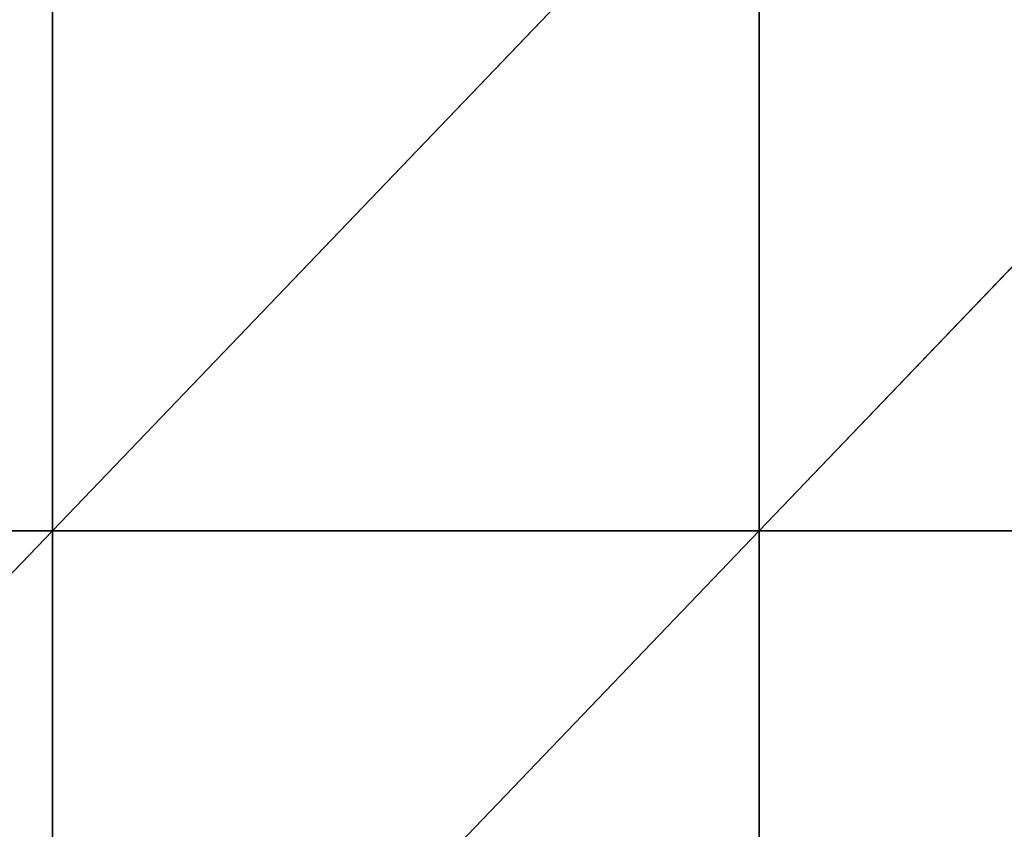
# Model space of a CAD drawing. Extents: x -229 to 129, y -116 to 182.
# Drawn here: x -124 to -105, y -45 to -29 of the extents above; entities that cross this region are included whole.
import ezdxf

# ---------------------------------------------------------------- set-up
doc = ezdxf.new("R2010")
doc.units = 0
doc.header["$MEASUREMENT"] = 0
doc.layers.get('0').update_dxf_attribs({"color": 13, "linetype": 'CONTINUOUS'})

# ---------------------------------------------------------------- blocks, each defined once
blk = doc.blocks.new('GRUPA_1')
at = {"color": 33}
for p, q in [((110.4, 28.8, 4.012), (96.6, 14.4, 2.12)), ((96.6, 28.8, 2.45), (96.6, 14.4, 2.12)), ((110.4, 28.8, 4.012), (110.4, 14.4, 5.032)), ((124.2, 28.8, 7.443), (110.4, 14.4, 5.032)), ((96.6, 14.4, 2.12), (82.8, 14.4, 2.419)), ((96.6, 14.4, 2.12), (82.8, 0, 5.524)), ((110.4, 14.4, 5.032), (96.6, 14.4, 2.12)), ((110.4, 14.4, 5.032), (96.6, 0, 4.999)), ((96.6, 14.4, 2.12), (96.6, 0, 4.999)), ((110.4, 14.4, 5.032), (110.4, 0, 6.794)), ((124.2, 14.4, 7.735), (110.4, 14.4, 5.032))]:
    blk.add_line(p, q, dxfattribs=at)
mesh = blk.add_polyface(dxfattribs=at)
corners = [(96.6, 14.4, 2.12), (82.8, 14.4, 2.419), (96.6, 28.8, 2.45)]
mesh.append_faces([[corners[k] for k in face] for face in [(0, 1, 2)]], dxfattribs={"color": 33})
mesh = blk.add_polyface(dxfattribs=at)
corners = [(96.6, 28.8, 2.45), (82.8, 14.4, 2.419), (82.8, 28.8, 5.912)]
mesh.append_faces([[corners[k] for k in face] for face in [(0, 1, 2)]], dxfattribs={"color": 33})
mesh = blk.add_polyface(dxfattribs=at)
corners = [(110.4, 14.4, 5.032), (96.6, 14.4, 2.12), (110.4, 28.8, 4.012)]
mesh.append_faces([[corners[k] for k in face] for face in [(0, 1, 2)]], dxfattribs={"color": 33})
mesh = blk.add_polyface(dxfattribs=at)
corners = [(110.4, 28.8, 4.012), (96.6, 14.4, 2.12), (96.6, 28.8, 2.45)]
mesh.append_faces([[corners[k] for k in face] for face in [(0, 1, 2)]], dxfattribs={"color": 33})
mesh = blk.add_polyface(dxfattribs=at)
corners = [(124.2, 28.8, 7.443), (110.4, 14.4, 5.032), (110.4, 28.8, 4.012)]
mesh.append_faces([[corners[k] for k in face] for face in [(0, 1, 2)]], dxfattribs={"color": 33})
mesh = blk.add_polyface(dxfattribs=at)
corners = [(124.2, 14.4, 7.735), (110.4, 14.4, 5.032), (124.2, 28.8, 7.443)]
mesh.append_faces([[corners[k] for k in face] for face in [(0, 1, 2)]], dxfattribs={"color": 33})
mesh = blk.add_polyface(dxfattribs=at)
corners = [(96.6, 14.4, 2.12), (82.8, 0, 5.524), (82.8, 14.4, 2.419)]
mesh.append_faces([[corners[k] for k in face] for face in [(0, 1, 2)]], dxfattribs={"color": 33})
mesh = blk.add_polyface(dxfattribs=at)
corners = [(96.6, 0, 4.999), (82.8, 0, 5.524), (96.6, 14.4, 2.12)]
mesh.append_faces([[corners[k] for k in face] for face in [(0, 1, 2)]], dxfattribs={"color": 33})
mesh = blk.add_polyface(dxfattribs=at)
corners = [(110.4, 0, 6.794), (96.6, 0, 4.999), (110.4, 14.4, 5.032)]
mesh.append_faces([[corners[k] for k in face] for face in [(0, 1, 2)]], dxfattribs={"color": 33})
mesh = blk.add_polyface(dxfattribs=at)
corners = [(110.4, 14.4, 5.032), (96.6, 0, 4.999), (96.6, 14.4, 2.12)]
mesh.append_faces([[corners[k] for k in face] for face in [(0, 1, 2)]], dxfattribs={"color": 33})
mesh = blk.add_polyface(dxfattribs=at)
corners = [(124.2, 0, 8.033), (110.4, 0, 6.794), (124.2, 14.4, 7.735)]
mesh.append_faces([[corners[k] for k in face] for face in [(0, 1, 2)]], dxfattribs={"color": 33})
mesh = blk.add_polyface(dxfattribs=at)
corners = [(124.2, 14.4, 7.735), (110.4, 0, 6.794), (110.4, 14.4, 5.032)]
mesh.append_faces([[corners[k] for k in face] for face in [(0, 1, 2)]], dxfattribs={"color": 33})

msp = doc.modelspace()

# ---------------------------------------------------------------- block references
at = {"color": 33}
msp.add_blockref('GRUPA_1', (-219.835, -53.658, 13.71), dxfattribs=at)

doc.saveas('drawing.dxf')
